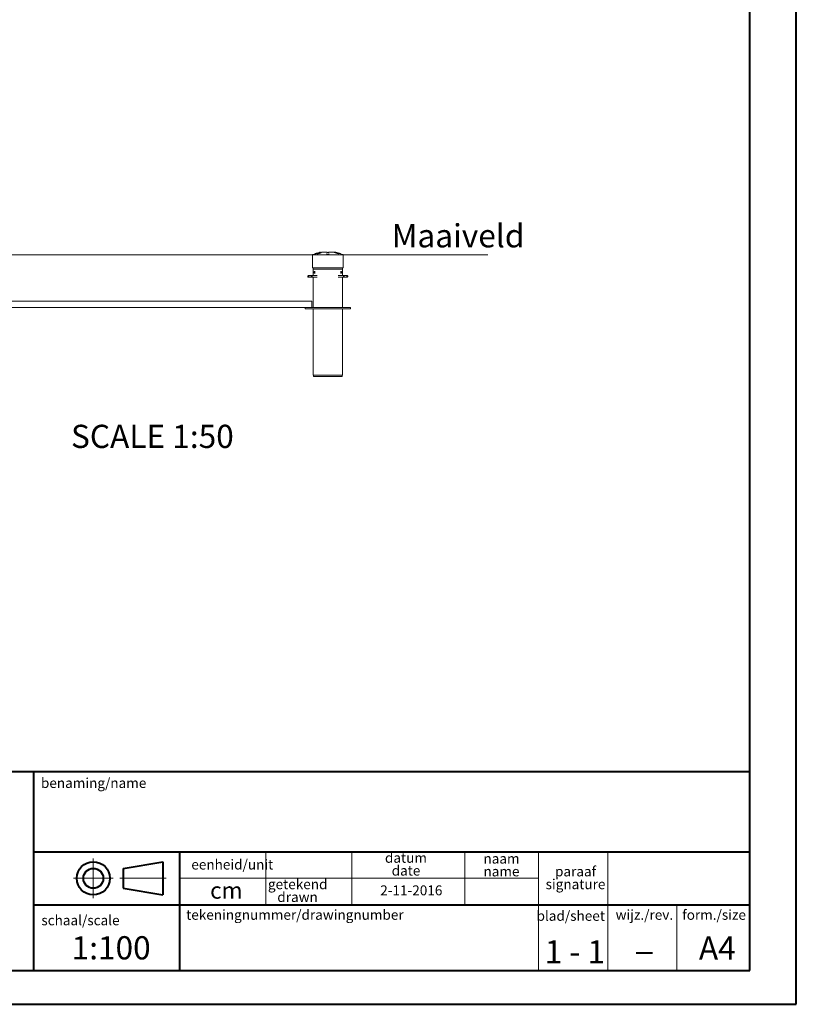
# Model space of a CAD drawing. Units: millimetres. Extents: x 0 to 21, y 0 to 29.7.
# Drawn here: x 9.3 to 21, y 0 to 14.9 of the extents above; entities that cross this region are included whole.
import ezdxf

# ---------------------------------------------------------------- set-up
doc = ezdxf.new("R2010")
doc.units = ezdxf.units.MM
doc.linetypes.add('CENTERX2', pattern=[2.032, 1.27, -0.254, 0.254, -0.254])
doc.layers.add('LE_NORM', color=179, linetype='Continuous', lineweight=40)
doc.layers.add('TXT_ALL', color=179, linetype='Continuous')
doc.styles.add('SLDTEXTSTYLE0', font='TXT', dxfattribs={"width": 0.605})
doc.styles.add('SLDTEXTSTYLE1', font='TXT', dxfattribs={"width": 0.617347})
doc.styles.add('SLDTEXTSTYLE2', font='TXT', dxfattribs={"width": 0.563})

# ---------------------------------------------------------------- blocks, each defined once
blk = doc.blocks.new('SW_NOTE_3')
at = {"layer": 'TXT_ALL', "color": 0, "char_height": 0.15, "attachment_point": 2, "style": 'SLDTEXTSTYLE1'}
for s, insert in [('naam', (0.213, 0.193)), ('name', (0.213, 0))]:
    blk.add_mtext(s, dxfattribs=dict(at, insert=insert))
blk = doc.blocks.new('SW_NOTE_4')
at = {"layer": 'TXT_ALL', "color": 0, "char_height": 0.15, "attachment_point": 2, "style": 'SLDTEXTSTYLE1'}
for s, insert in [('datum', (0.287, 0.193)), ('date', (0.288, 0))]:
    blk.add_mtext(s, dxfattribs=dict(at, insert=insert))
blk = doc.blocks.new('SW_NOTE_5')
at = {"layer": 'TXT_ALL', "color": 0, "char_height": 0.15, "attachment_point": 2, "style": 'SLDTEXTSTYLE1'}
for s, insert in [('paraaf', (0.244, 0.193)), ('signature', (0.244, 0))]:
    blk.add_mtext(s, dxfattribs=dict(at, insert=insert))
blk = doc.blocks.new('SW_NOTE_6')
at = {"layer": 'TXT_ALL', "color": 0, "char_height": 0.15, "attachment_point": 2, "style": 'SLDTEXTSTYLE1'}
for s, insert in [('getekend', (0.354, 0.193)), ('drawn', (0.352, 0))]:
    blk.add_mtext(s, dxfattribs=dict(at, insert=insert))
blk = doc.blocks.new('SW_NOTE_7')
at = {"color": 0, "linetype": 'Continuous', "lineweight": 0, "attachment_point": 2}
for s, insert, char_height, style in [('blad/sheet', (0.389, 0.193), 0.15, 'SLDTEXTSTYLE0'), ('1 - 1', (0.451, -0.25), 0.35, 'SLDTEXTSTYLE2')]:
    blk.add_mtext(s, dxfattribs=dict(at, insert=insert, char_height=char_height, style=style))

msp = doc.modelspace()

# ---------------------------------------------------------------- linework, layer by layer
at = {"color": 7, "linetype": 'Continuous', "lineweight": 40}
for p, q in [((21.00142, 0.00171), (21.00142, 29.70171)), ((20.30142, 0.51171), (20.30142, 29.17171)), ((0.00142, 0.00171), (21.00142, 0.00171))]:
    msp.add_line(p, q, dxfattribs=at)
at = {"color": 7, "linetype": 'Continuous', "lineweight": 15}
for p, q in [((13.70721, 11.3055), (13.70721, 11.1125)), ((13.74613, 11.31979), (13.7101, 11.30934)), ((13.74438, 11.3231), (13.74438, 11.31928)), ((13.74463, 11.31935), (13.74463, 11.32308)), ((13.74613, 11.32371), (13.74613, 11.31971)), ((13.74616, 11.31968), (13.74616, 11.32368)), ((13.7462, 11.31971), (13.74616, 11.31968)), ((13.81264, 11.34221), (13.75107, 11.32373)), ((13.75107, 11.32373), (13.75436, 11.32373)), ((13.75107, 11.31973), (13.75107, 11.32373)), ((13.75107, 11.31973), (13.75436, 11.31973)), ((13.75272, 11.32422), (13.75272, 11.32542)), ((13.75436, 11.32373), (13.81593, 11.34221)), ((13.75436, 11.31973), (13.77119, 11.32478)), ((13.75436, 11.31973), (13.75436, 11.32373)), ((13.75848, 11.32595), (13.75848, 11.32722)), ((13.76454, 11.32912), (13.75883, 11.32747)), ((13.76112, 11.32734), (13.76112, 11.32795)), ((13.8097, 11.34221), (13.76376, 11.32888)), ((13.76376, 11.32888), (13.76457, 11.32888)), ((13.76376, 11.32754), (13.76376, 11.32888)), ((13.76457, 11.32888), (13.8105, 11.34221)), ((13.76457, 11.32778), (13.76457, 11.32888)), ((13.78216, 11.32904), (13.77119, 11.3259)), ((13.77119, 11.3219), (13.77119, 11.3259)), ((13.77725, 11.3211), (13.77725, 11.3251)), ((13.7834, 11.32845), (13.80929, 11.33622)), ((13.8183, 11.34167), (13.80929, 11.3386)), ((13.80929, 11.3346), (13.80929, 11.3386)), ((13.8105, 11.34221), (13.8097, 11.34221)), ((13.8105, 11.34214), (13.81839, 11.34446)), ((13.8105, 11.34156), (13.8105, 11.34221)), ((13.81593, 11.34221), (13.81264, 11.34221)), ((13.8153, 11.34221), (13.8153, 11.34283)), ((13.8153, 11.34283), (13.81621, 11.34253)), ((13.81593, 11.34086), (13.81593, 11.34221)), ((13.81621, 11.34096), (13.81621, 11.34253)), ((13.81839, 11.34169), (13.81839, 11.34446)), ((13.81839, 11.34446), (13.82106, 11.34446)), ((13.81878, 11.32972), (13.81878, 11.33372)), ((13.82035, 11.33749), (13.82035, 11.33998)), ((13.82102, 11.34213), (13.82182, 11.34241)), ((13.82106, 11.34215), (13.82106, 11.34446)), ((13.8401, 11.34702), (13.82527, 11.34272)), ((13.83503, 11.33778), (13.83503, 11.34178)), ((13.92121, 11.34718), (13.84121, 11.34718)), ((14.03321, 11.34718), (13.95321, 11.34718)), ((14.0434, 11.34383), (14.03233, 11.34326)), ((14.03233, 11.33926), (14.03233, 11.34326)), ((14.03233, 11.34326), (14.09334, 11.32312)), ((14.03233, 11.33926), (14.09334, 11.31912)), ((14.04562, 11.34375), (14.03433, 11.34702)), ((14.05029, 11.34024), (14.05363, 11.34029)), ((14.0684, 11.33421), (14.05029, 11.34024)), ((14.05337, 11.34272), (14.05337, 11.34446)), ((14.05337, 11.34446), (14.12658, 11.3229)), ((14.05604, 11.34446), (14.05337, 11.34446)), ((14.12925, 11.32291), (14.05604, 11.34446)), ((14.06392, 11.34221), (14.06473, 11.34221)), ((14.06473, 11.34186), (14.06473, 11.34221)), ((14.06473, 11.34221), (14.11067, 11.32888)), ((14.06836, 11.33423), (14.06836, 11.3372)), ((14.07082, 11.33425), (14.0684, 11.33421)), ((14.079, 11.33068), (14.08215, 11.33072)), ((14.1007, 11.32345), (14.079, 11.33068)), ((14.08109, 11.33747), (14.09018, 11.33479)), ((14.08109, 11.33709), (14.08109, 11.33747)), ((14.08725, 11.3276), (14.08725, 11.3316)), ((14.08725, 11.33049), (14.12658, 11.3189)), ((14.09018, 11.33441), (14.09018, 11.33479)), ((14.09018, 11.33411), (14.09179, 11.3336)), ((14.09334, 11.32312), (14.1007, 11.32345)), ((14.09334, 11.31912), (14.09334, 11.32312)), ((14.09334, 11.31912), (14.1007, 11.31945)), ((14.1007, 11.31945), (14.1007, 11.32345)), ((14.11559, 11.32747), (14.10989, 11.32912)), ((14.11067, 11.32838), (14.11067, 11.32888)), ((14.11532, 11.32701), (14.11532, 11.32754)), ((14.11595, 11.32722), (14.11595, 11.32682)), ((14.11597, 11.32681), (14.11597, 11.32725)), ((14.12658, 11.3229), (14.12925, 11.32291)), ((14.12658, 11.3189), (14.12658, 11.3229)), ((14.12658, 11.3189), (14.12925, 11.31891)), ((14.12829, 11.32319), (14.12829, 11.32371)), ((14.12925, 11.31891), (14.12925, 11.32291)), ((14.16433, 11.30934), (14.12925, 11.31951)), ((14.13004, 11.31928), (14.13004, 11.3231)), ((14.16721, 11.1125), (14.16721, 11.3055)), ((13.63922, 10.9903), (13.63811, 10.98873)), ((13.69468, 10.9925), (13.64268, 10.9925)), ((13.69122, 10.9903), (13.69011, 10.98873)), ((13.77889, 10.9925), (13.69468, 10.9925)), ((13.93721, 11.1085), (13.71121, 11.1085)), ((13.71721, 11.1085), (13.71721, 11.0885)), ((13.71721, 11.0885), (13.78165, 11.0885)), ((13.71811, 11.0885), (13.71811, 10.9925)), ((13.73099, 11.0503), (13.72988, 11.04873)), ((13.72988, 11.03228), (13.73099, 11.03071)), ((13.74747, 11.0525), (13.73446, 11.0525)), ((13.73446, 11.0285), (13.74747, 11.0285)), ((13.78165, 11.0885), (14.15721, 11.0885)), ((14.16321, 11.1085), (13.93721, 11.1085)), ((14.17974, 10.9925), (14.09554, 10.9925)), ((14.13997, 11.0525), (14.12696, 11.0525)), ((14.12696, 11.0285), (14.13997, 11.0285)), ((14.14455, 11.04873), (14.14343, 11.0503)), ((14.14343, 11.03071), (14.14455, 11.03228)), ((14.15631, 10.9925), (14.15631, 11.0885)), ((14.15721, 11.0885), (14.15721, 11.1085)), ((14.23174, 10.9925), (14.17974, 10.9925)), ((14.18432, 10.98873), (14.18321, 10.9903)), ((14.23632, 10.98873), (14.23521, 10.9903)), ((13.63811, 10.97228), (13.63922, 10.97071)), ((13.64268, 10.9685), (13.69468, 10.9685)), ((13.69011, 10.97228), (13.69122, 10.97071)), ((13.69468, 10.9685), (13.77889, 10.9685)), ((13.71811, 10.9685), (13.71811, 10.5085)), ((14.09554, 10.9685), (14.17974, 10.9685)), ((14.15631, 10.5085), (14.15631, 10.9685)), ((14.17974, 10.9685), (14.23174, 10.9685)), ((14.18321, 10.97071), (14.18432, 10.97228)), ((14.23521, 10.97071), (14.23632, 10.97228)), ((8.37531, 10.6085), (13.69531, 10.6085)), ((13.69531, 10.5085), (13.69531, 10.6085)), ((8.47453, 10.5085), (13.5999, 10.5085)), ((13.59621, 10.5085), (13.59621, 10.4925)), ((13.59621, 10.4925), (14.27821, 10.4925)), ((13.5999, 10.5085), (14.27821, 10.5085)), ((13.71811, 10.4925), (13.71811, 9.4885)), ((14.15631, 9.4885), (14.15631, 10.4925)), ((14.27821, 10.4925), (14.27821, 10.5085)), ((13.71811, 9.4885), (13.93721, 9.4885)), ((13.72181, 9.4885), (13.72181, 9.4685)), ((13.72181, 9.4685), (13.93721, 9.4685)), ((13.93721, 9.4885), (14.15631, 9.4885)), ((13.93721, 9.4685), (14.15261, 9.4685)), ((14.15261, 9.4685), (14.15261, 9.4885)), ((17.1143, 2.30171), (17.1143, 0.50171))]:
    msp.add_line(p, q, dxfattribs=at)
at = {"color": 250, "linetype": 'Continuous', "lineweight": 15, "true_color": 0x191924}
msp.add_line((14.30142, 2.30171), (14.30142, 1.50171), dxfattribs=at)
at = {"color": 7, "linetype": 'Continuous', "lineweight": 15, "flags": 128}
for points in [[(13.63598, 10.9805), (13.63616, 10.98322), (13.63671, 10.98574), (13.63758, 10.98787), (13.6387, 10.98945), (13.63999, 10.99037), (13.64136, 10.99055), (13.6427, 10.98999), (13.64392, 10.98873), (13.64492, 10.98686), (13.64563, 10.98452), (13.646, 10.98188), (13.646, 10.97913), (13.64563, 10.97649), (13.64492, 10.97415), (13.64392, 10.97228), (13.6427, 10.97101), (13.64136, 10.97046), (13.63999, 10.97064), (13.6387, 10.97156), (13.63758, 10.97314), (13.63671, 10.97527), (13.63616, 10.97779), (13.63598, 10.9805)], [(13.63922, 10.9903), (13.63947, 10.99064), (13.64083, 10.99192), (13.64231, 10.99248), (13.64381, 10.99229), (13.64524, 10.99136), (13.64651, 10.98975), (13.64754, 10.98756), (13.64826, 10.98492), (13.64864, 10.98201), (13.64864, 10.979), (13.64826, 10.97609), (13.64754, 10.97345), (13.64651, 10.97126), (13.64524, 10.96965), (13.64381, 10.96872), (13.64231, 10.96853), (13.64083, 10.96909), (13.63947, 10.97037), (13.63922, 10.97071)], [(13.68798, 10.9805), (13.68816, 10.98322), (13.68871, 10.98574), (13.68958, 10.98787), (13.6907, 10.98945), (13.69199, 10.99037), (13.69336, 10.99055), (13.6947, 10.98999), (13.69592, 10.98873), (13.69692, 10.98686), (13.69763, 10.98452), (13.698, 10.98188), (13.698, 10.97913), (13.69763, 10.97649), (13.69692, 10.97415), (13.69592, 10.97228), (13.6947, 10.97101), (13.69336, 10.97046), (13.69199, 10.97064), (13.6907, 10.97156), (13.68958, 10.97314), (13.68871, 10.97527), (13.68816, 10.97779), (13.68798, 10.9805)], [(13.69122, 10.9903), (13.69147, 10.99064), (13.69283, 10.99192), (13.69431, 10.99248), (13.69581, 10.99229), (13.69724, 10.99136), (13.69851, 10.98975), (13.69954, 10.98756), (13.70026, 10.98492), (13.70064, 10.98201), (13.70064, 10.979), (13.70026, 10.97609), (13.69954, 10.97345), (13.69851, 10.97126), (13.69724, 10.96965), (13.69581, 10.96872), (13.69431, 10.96853), (13.69283, 10.96909), (13.69147, 10.97037), (13.69122, 10.97071)], [(13.72775, 11.0405), (13.72794, 11.04322), (13.72848, 11.04574), (13.72935, 11.04787), (13.73047, 11.04945), (13.73176, 11.05037), (13.73313, 11.05055), (13.73447, 11.04999), (13.73569, 11.04873), (13.73669, 11.04686), (13.73741, 11.04452), (13.73778, 11.04188), (13.73778, 11.03913), (13.73741, 11.03649), (13.73669, 11.03415), (13.73569, 11.03228), (13.73447, 11.03101), (13.73313, 11.03046), (13.73176, 11.03064), (13.73047, 11.03156), (13.72935, 11.03314), (13.72848, 11.03527), (13.72794, 11.03779), (13.72775, 11.0405)], [(13.73099, 11.0503), (13.73124, 11.05064), (13.7326, 11.05192), (13.73408, 11.05248), (13.73558, 11.05229), (13.73701, 11.05136), (13.73828, 11.04975), (13.73931, 11.04756), (13.74004, 11.04492), (13.74041, 11.04201), (13.74041, 11.039), (13.74004, 11.03609), (13.73931, 11.03345), (13.73828, 11.03126), (13.73701, 11.02965), (13.73558, 11.02872), (13.73408, 11.02853), (13.7326, 11.02909), (13.73124, 11.03037), (13.73099, 11.03071)], [(14.13397, 11.0405), (14.13416, 11.04349), (14.13471, 11.04629), (14.1356, 11.04872), (14.13676, 11.05064), (14.13812, 11.05192), (14.13959, 11.05248), (14.14109, 11.05229), (14.14252, 11.05136), (14.14343, 11.0503)], [(14.14343, 11.03071), (14.14252, 11.02965), (14.14109, 11.02872), (14.13959, 11.02853), (14.13812, 11.02909), (14.13676, 11.03037), (14.1356, 11.03229), (14.13471, 11.03472), (14.13416, 11.03752), (14.13397, 11.0405)], [(14.1366, 11.0405), (14.13679, 11.04322), (14.13734, 11.04574), (14.1382, 11.04787), (14.13932, 11.04945), (14.14062, 11.05037), (14.14198, 11.05055), (14.14333, 11.04999), (14.14454, 11.04873), (14.14555, 11.04686), (14.14626, 11.04452), (14.14663, 11.04188), (14.14663, 11.03913), (14.14626, 11.03649), (14.14555, 11.03415), (14.14454, 11.03228), (14.14333, 11.03101), (14.14198, 11.03046), (14.14062, 11.03064), (14.13932, 11.03156), (14.1382, 11.03314), (14.13734, 11.03527), (14.13679, 11.03779), (14.1366, 11.0405)], [(14.17374, 10.9805), (14.17393, 10.98349), (14.17449, 10.98629), (14.17537, 10.98872), (14.17653, 10.99064), (14.17789, 10.99192), (14.17937, 10.99248), (14.18087, 10.99229), (14.1823, 10.99136), (14.18321, 10.9903)], [(14.17638, 10.9805), (14.17656, 10.98322), (14.17711, 10.98574), (14.17798, 10.98787), (14.1791, 10.98945), (14.18039, 10.99037), (14.18176, 10.99055), (14.1831, 10.98999), (14.18432, 10.98873), (14.18532, 10.98686), (14.18603, 10.98452), (14.1864, 10.98188), (14.1864, 10.97913), (14.18603, 10.97649), (14.18532, 10.97415), (14.18432, 10.97228), (14.1831, 10.97101), (14.18176, 10.97046), (14.18039, 10.97064), (14.1791, 10.97156), (14.17798, 10.97314), (14.17711, 10.97527), (14.17656, 10.97779), (14.17638, 10.9805)], [(14.22574, 10.9805), (14.22593, 10.98349), (14.22649, 10.98629), (14.22737, 10.98872), (14.22853, 10.99064), (14.22989, 10.99192), (14.23137, 10.99248), (14.23287, 10.99229), (14.2343, 10.99136), (14.23521, 10.9903)], [(14.22838, 10.9805), (14.22856, 10.98322), (14.22911, 10.98574), (14.22998, 10.98787), (14.2311, 10.98945), (14.23239, 10.99037), (14.23376, 10.99055), (14.2351, 10.98999), (14.23632, 10.98873), (14.23732, 10.98686), (14.23803, 10.98452), (14.2384, 10.98188), (14.2384, 10.97913), (14.23803, 10.97649), (14.23732, 10.97415), (14.23632, 10.97228), (14.2351, 10.97101), (14.23376, 10.97046), (14.23239, 10.97064), (14.2311, 10.97156), (14.22998, 10.97314), (14.22911, 10.97527), (14.22856, 10.97779), (14.22838, 10.9805)], [(14.18321, 10.97071), (14.1823, 10.96965), (14.18087, 10.96872), (14.17937, 10.96853), (14.17789, 10.96909), (14.17653, 10.97037), (14.17537, 10.97229), (14.17449, 10.97472), (14.17393, 10.97752), (14.17374, 10.9805)], [(14.23521, 10.97071), (14.2343, 10.96965), (14.23287, 10.96872), (14.23137, 10.96853), (14.22989, 10.96909), (14.22853, 10.97037), (14.22737, 10.97229), (14.22649, 10.97472), (14.22593, 10.97752), (14.22574, 10.9805)]]:
    msp.add_lwpolyline(points, dxfattribs=at)
at = {"color": 7, "linetype": 'Continuous', "lineweight": 15}
for centre, start, end in [((13.71121, 11.3055), 106.164499, 180), ((13.84121, 11.34318), 90, 106.164499), ((13.92121, 11.34318), 0, 90), ((13.95321, 11.34318), 90, 180), ((14.03321, 11.34318), 73.835501, 90), ((14.16321, 11.3055), 0, 73.835501), ((13.71121, 11.1125), 180, 270), ((14.16321, 11.1125), 270, 0)]:
    msp.add_arc(centre, 0.004, start, end, dxfattribs=at)
for points, knots in [([(13.7591, 11.32754), (13.75695, 11.32692), (13.75372, 11.32598), (13.7499, 11.32487), (13.74745, 11.32414), (13.74566, 11.32359), (13.7446, 11.32324), (13.74427, 11.32307), (13.74451, 11.32308), (13.74463, 11.32308)], [0, 0, 0, 0, 0.24698132, 0.37163471, 0.49734225, 0.62290501, 0.74801115, 0.87386099, 1, 1, 1, 1]), ([(13.74463, 11.32308), (13.74485, 11.3231), (13.74512, 11.32312), (13.74599, 11.32329), (13.74613, 11.32332)], [0, 0, 0, 0, 0.82952911, 1, 1, 1, 1]), ([(13.75183, 11.32542), (13.75097, 11.32517), (13.74968, 11.32479), (13.74816, 11.32435), (13.74722, 11.32406), (13.74659, 11.32387), (13.7461, 11.3237), (13.74614, 11.32369), (13.74616, 11.32368)], [0, 0, 0, 0, 0.24875503, 0.37461022, 0.4993727, 0.62392601, 0.74959922, 1, 1, 1, 1]), ([(13.74616, 11.32368), (13.74625, 11.32369), (13.74639, 11.3237), (13.7471, 11.32387), (13.74787, 11.32406), (13.74893, 11.32435), (13.75055, 11.3248), (13.75185, 11.32517), (13.75272, 11.32542)], [0, 0, 0, 0, 0.248826649, 0.374622985, 0.49985537, 0.624474144, 0.749659143, 1, 1, 1, 1]), ([(13.74616, 11.31968), (13.74625, 11.31969), (13.74639, 11.3197), (13.7471, 11.31987), (13.74787, 11.32006), (13.74893, 11.32035), (13.75002, 11.32065), (13.75076, 11.32086), (13.75107, 11.32095)], [0, 0, 0, 0, 0.29628681, 0.44586266, 0.59533697, 0.74386338, 0.89282461, 1, 1, 1, 1]), ([(13.75845, 11.32725), (13.75836, 11.32724), (13.75821, 11.32722), (13.75748, 11.32703), (13.75667, 11.32681), (13.75561, 11.32651), (13.75401, 11.32605), (13.7527, 11.32567), (13.75183, 11.32542)], [0, 0, 0, 0, 0.24891999, 0.37456632, 0.4995669, 0.62439338, 0.74977694, 1, 1, 1, 1]), ([(13.75272, 11.32542), (13.75358, 11.32567), (13.75488, 11.32605), (13.7564, 11.32652), (13.75735, 11.32682), (13.758, 11.32703), (13.7585, 11.32722), (13.75847, 11.32724), (13.75845, 11.32725)], [0, 0, 0, 0, 0.24877345, 0.37452047, 0.49948439, 0.62413136, 0.7497623, 1, 1, 1, 1]), ([(13.75592, 11.32628), (13.7559, 11.32628), (13.75584, 11.32629), (13.75611, 11.3264), (13.75661, 11.32658), (13.75748, 11.32686), (13.75894, 11.32731), (13.76025, 11.32769), (13.76112, 11.32795)], [0, 0, 0, 0, 0.08586756, 0.23861398, 0.39128703, 0.54278476, 0.69542798, 1, 1, 1, 1]), ([(13.76376, 11.32804), (13.76313, 11.32787), (13.7618, 11.32751), (13.76001, 11.32706), (13.75905, 11.32683), (13.75858, 11.32672)], [0, 0, 0, 0, 0.3234223, 0.6743024, 1, 1, 1, 1]), ([(13.76112, 11.32795), (13.76183, 11.32816), (13.76272, 11.32842), (13.76358, 11.32866), (13.76376, 11.32871)], [0, 0, 0, 0, 0.79291469, 1, 1, 1, 1]), ([(13.77119, 11.3259), (13.77171, 11.32565), (13.77277, 11.32515), (13.77576, 11.32512), (13.77725, 11.3251)], [0, 0, 0, 0, 0.50027768, 1, 1, 1, 1]), ([(13.77119, 11.3219), (13.77171, 11.32165), (13.77277, 11.32115), (13.77576, 11.32112), (13.77725, 11.3211)], [0, 0, 0, 0, 0.50027768, 1, 1, 1, 1]), ([(13.77725, 11.3251), (13.77842, 11.32514), (13.78077, 11.32522), (13.78537, 11.32569), (13.79072, 11.32646), (13.79659, 11.32757), (13.80254, 11.32893), (13.80831, 11.33044), (13.81378, 11.33205), (13.81711, 11.33316), (13.81878, 11.33372)], [0, 0, 0, 0, 0.12458352, 0.24921996, 0.37436978, 0.49975595, 0.62501562, 0.74950538, 0.87475163, 1, 1, 1, 1]), ([(13.77725, 11.3211), (13.77842, 11.32114), (13.78077, 11.32122), (13.78537, 11.32169), (13.79072, 11.32246), (13.79659, 11.32357), (13.80254, 11.32493), (13.80831, 11.32644), (13.81378, 11.32805), (13.81711, 11.32916), (13.81878, 11.32972)], [0, 0, 0, 0, 0.12458352, 0.24921996, 0.37436978, 0.49975595, 0.62501561, 0.74950538, 0.87475163, 1, 1, 1, 1]), ([(13.78617, 11.32818), (13.78514, 11.32823), (13.78306, 11.32834), (13.78246, 11.32881), (13.78216, 11.32904)], [0, 0, 0, 0, 0.49873615, 1, 1, 1, 1]), ([(13.81167, 11.33411), (13.80966, 11.33344), (13.80562, 11.33208), (13.79978, 11.33045), (13.79496, 11.32934), (13.79145, 11.32868), (13.78838, 11.32827), (13.78691, 11.32821), (13.78617, 11.32818)], [0, 0, 0, 0, 0.24770139, 0.496464463, 0.622126794, 0.747512129, 0.873373279, 1, 1, 1, 1]), ([(13.80929, 11.3386), (13.81136, 11.33895), (13.81548, 11.33964), (13.81873, 11.33987), (13.82035, 11.33998)], [0, 0, 0, 0, 0.50025415, 1, 1, 1, 1]), ([(13.80929, 11.3346), (13.81068, 11.33484), (13.81289, 11.33521), (13.81487, 11.33546), (13.8156, 11.33555)], [0, 0, 0, 0, 0.62975008, 1, 1, 1, 1]), ([(13.81035, 11.34201), (13.81094, 11.34215), (13.81254, 11.34253), (13.81416, 11.3428), (13.81492, 11.34282), (13.8153, 11.34283)], [0, 0, 0, 0, 0.22594545, 0.6133432, 1, 1, 1, 1]), ([(13.82035, 11.33998), (13.82097, 11.33998), (13.82221, 11.33998), (13.82315, 11.33964), (13.82301, 11.33901), (13.82174, 11.33814), (13.81976, 11.33717), (13.8165, 11.33582), (13.8136, 11.3348), (13.81167, 11.33411)], [0, 0, 0, 0, 0.12471863, 0.24995401, 0.37533153, 0.50072932, 0.62574211, 0.7507898, 1, 1, 1, 1]), ([(13.82993, 11.34308), (13.82884, 11.34303), (13.82667, 11.34293), (13.82279, 11.34247), (13.8198, 11.34194), (13.8183, 11.34167)], [0, 0, 0, 0, 0.3345213, 0.66850237, 1, 1, 1, 1]), ([(13.81878, 11.33372), (13.82035, 11.33427), (13.82349, 11.33537), (13.82773, 11.33703), (13.83132, 11.33867), (13.83398, 11.34024), (13.83525, 11.34158), (13.83486, 11.34254), (13.83303, 11.34307), (13.83096, 11.34308), (13.82993, 11.34308)], [0, 0, 0, 0, 0.12437821, 0.2477355, 0.37241092, 0.49770166, 0.62313116, 0.74846707, 0.87402328, 1, 1, 1, 1]), ([(13.81878, 11.32972), (13.81985, 11.33009), (13.82197, 11.33083), (13.82493, 11.33193), (13.82813, 11.33321), (13.83134, 11.33468), (13.83391, 11.33622), (13.83514, 11.33731), (13.83493, 11.33769), (13.83488, 11.33778)], [0, 0, 0, 0, 0.12859814, 0.25330582, 0.37712677, 0.56686602, 0.75754169, 0.94842857, 1, 1, 1, 1]), ([(13.82106, 11.34272), (13.82126, 11.34276), (13.82288, 11.34309), (13.82531, 11.34342), (13.82766, 11.34371), (13.82867, 11.34374), (13.8288, 11.34375)], [0, 0, 0, 0, 0.06153327, 0.49729469, 0.93160658, 1, 1, 1, 1]), ([(13.95746, 11.32001), (13.95747, 11.32003), (13.9575, 11.32006), (13.95699, 11.31966), (13.95591, 11.31914), (13.95426, 11.31854), (13.95205, 11.31795), (13.94933, 11.31743), (13.94618, 11.31701), (13.94273, 11.31671), (13.9391, 11.31656), (13.93542, 11.31656), (13.93178, 11.31671), (13.92831, 11.317), (13.92512, 11.31743), (13.92232, 11.31797), (13.92, 11.31859), (13.91826, 11.31924), (13.91727, 11.31976), (13.91689, 11.32011), (13.91694, 11.32004), (13.91695, 11.32003)], [0, 0, 0, 0, 0.02608171, 0.07468038, 0.12271595, 0.17610825, 0.23135656, 0.28994695, 0.34921372, 0.40948685, 0.46980369, 0.53037274, 0.59073275, 0.65115447, 0.71117787, 0.77091585, 0.82968843, 0.887187, 0.94190048, 0.986131, 1, 1, 1, 1]), ([(13.92914, 11.33957), (13.92855, 11.33957), (13.92733, 11.33957), (13.92573, 11.33973), (13.9246, 11.33994), (13.92401, 11.34014), (13.92399, 11.34015), (13.92399, 11.34015)], [0, 0, 0, 0, 0.23529023, 0.48956354, 0.70910538, 0.88749457, 1, 1, 1, 1]), ([(13.92521, 11.34318), (13.92521, 11.34234), (13.92521, 11.34123), (13.92521, 11.34012), (13.92521, 11.33985)], [0, 0, 0, 0, 0.75570621, 1, 1, 1, 1]), ([(13.94529, 11.33945), (13.9435, 11.3395), (13.93812, 11.33965), (13.93274, 11.33951), (13.92914, 11.33941)], [0, 0, 0, 0, 0.33174635, 1, 1, 1, 1]), ([(13.95047, 11.34016), (13.95045, 11.34016), (13.95041, 11.34014), (13.94994, 11.33998), (13.949, 11.33978), (13.94757, 11.33961), (13.94623, 11.33954), (13.94546, 11.33957), (13.94529, 11.33958)], [0, 0, 0, 0, 0.11007121, 0.26469, 0.45732679, 0.68684516, 0.93285806, 1, 1, 1, 1]), ([(13.94921, 11.33984), (13.94921, 11.34011), (13.94921, 11.34123), (13.94921, 11.34234), (13.94921, 11.34318)], [0, 0, 0, 0, 0.24593015, 1, 1, 1, 1]), ([(14.07532, 11.33678), (14.07391, 11.33724), (14.07108, 11.33815), (14.06644, 11.33954), (14.06161, 11.34087), (14.0569, 11.34202), (14.05267, 11.34289), (14.04906, 11.34345), (14.04594, 11.34378), (14.04425, 11.34381), (14.0434, 11.34383)], [0, 0, 0, 0, 0.1249561, 0.25014898, 0.37512857, 0.49987122, 0.62509874, 0.75027399, 0.87503285, 1, 1, 1, 1]), ([(14.05363, 11.34029), (14.05443, 11.34027), (14.05563, 11.34024), (14.05783, 11.33996), (14.05979, 11.3396), (14.06201, 11.33909), (14.06501, 11.33828), (14.06702, 11.33763), (14.06836, 11.3372)], [0, 0, 0, 0, 0.24720028, 0.37182087, 0.49714408, 0.62264847, 0.74846952, 1, 1, 1, 1]), ([(14.06836, 11.3372), (14.0697, 11.33673), (14.07173, 11.33603), (14.07323, 11.33527), (14.0739, 11.33468), (14.07311, 11.33432), (14.07158, 11.33427), (14.07082, 11.33425)], [0, 0, 0, 0, 0.24969905, 0.37495433, 0.50013923, 0.75001059, 1, 1, 1, 1]), ([(14.08215, 11.33072), (14.08296, 11.33073), (14.08457, 11.33076), (14.08634, 11.33094), (14.08735, 11.33131), (14.08722, 11.33195), (14.08586, 11.33286), (14.08347, 11.33391), (14.08078, 11.33492), (14.07817, 11.33584), (14.07627, 11.33647), (14.07532, 11.33678)], [0, 0, 0, 0, 0.12458559, 0.24838659, 0.37367133, 0.49877117, 0.6235237, 0.74883299, 0.83252865, 0.91616731, 1, 1, 1, 1]), ([(14.09504, 11.33301), (14.09531, 11.33298), (14.09586, 11.33293), (14.09702, 11.3327), (14.09858, 11.33233), (14.1007, 11.33176), (14.10353, 11.33096), (14.1072, 11.3299), (14.11058, 11.32892), (14.1133, 11.32813), (14.11465, 11.32774), (14.11532, 11.32754)], [0, 0, 0, 0, 0.12503741, 0.249573, 0.37480606, 0.50014305, 0.6249645, 0.74974694, 0.87478938, 0.93731162, 1, 1, 1, 1]), ([(14.11532, 11.32754), (14.11747, 11.32692), (14.12071, 11.32598), (14.12453, 11.32487), (14.12698, 11.32414), (14.12878, 11.32359), (14.1298, 11.32324), (14.13012, 11.32311), (14.13004, 11.3231), (14.13003, 11.3231)], [0, 0, 0, 0, 0.28096675, 0.42278109, 0.56577944, 0.70862005, 0.85094426, 0.99411049, 1, 1, 1, 1]), ([(14.11597, 11.32725), (14.11607, 11.32724), (14.11622, 11.32722), (14.11695, 11.32703), (14.11776, 11.32681), (14.11882, 11.32651), (14.12042, 11.32605), (14.12173, 11.32567), (14.1226, 11.32542)], [0, 0, 0, 0, 0.24891804, 0.37456537, 0.49956695, 0.62441169, 0.74979625, 1, 1, 1, 1]), ([(14.1226, 11.32542), (14.12346, 11.32517), (14.12475, 11.32479), (14.12626, 11.32435), (14.12721, 11.32406), (14.12784, 11.32387), (14.12825, 11.32373), (14.12824, 11.32371), (14.12823, 11.32371)], [0, 0, 0, 0, 0.27348742, 0.41182355, 0.54897896, 0.68590441, 0.82406102, 1, 1, 1, 1])]:
    msp.add_open_spline(points, degree=3, knots=knots, dxfattribs=at)
at = {"layer": 'LE_NORM', "color": 7, "lineweight": 15}
msp.add_line((7.2869, 11.3055), (16.35189, 11.3055), dxfattribs=at)
at = {"layer": 'LE_NORM'}
for p, q in [((1.50142, 3.51171), (20.30142, 3.51171)), ((9.50142, 3.51171), (9.50142, 0.51171)), ((9.50142, 2.30171), (20.30142, 2.30171)), ((11.70142, 2.30171), (11.70142, 0.50171)), ((10.85142, 2.05171), (11.45142, 2.15171)), ((11.45142, 2.15171), (11.45142, 1.65171)), ((10.85142, 2.05171), (10.85142, 1.75171)), ((10.85142, 1.75171), (11.45142, 1.65171)), ((9.50142, 1.50171), (20.30142, 1.50171)), ((1.50142, 0.51171), (20.30142, 0.51171))]:
    msp.add_line(p, q, dxfattribs=at)
at = {"layer": 'LE_NORM', "lineweight": 15}
for p, q in [((13.00142, 2.30171), (13.00142, 1.50171)), ((16.00142, 2.30171), (16.00142, 1.50171)), ((18.15786, 2.30171), (18.15786, 0.50171)), ((11.70142, 1.90171), (17.1143, 1.90171)), ((19.20142, 1.51171), (19.20142, 0.51171))]:
    msp.add_line(p, q, dxfattribs=at)
at = {"layer": 'LE_NORM', "linetype": 'CENTERX2', "lineweight": 0}
for p, q in [((10.40142, 2.20171), (10.40142, 1.60171)), ((10.10142, 1.90171), (10.70142, 1.90171)), ((10.80142, 1.90171), (11.50142, 1.90171))]:
    msp.add_line(p, q, dxfattribs=at)
at = {"layer": 'LE_NORM'}
for radius in [0.25, 0.15]:
    msp.add_circle((10.40142, 1.90171), radius, dxfattribs=at)

# ---------------------------------------------------------------- block references
at = {"color": 7, "linetype": 'Continuous', "lineweight": 0}
msp.add_blockref('SW_NOTE_7', (17.21125, 1.21781), dxfattribs=at)
at = {"layer": 'TXT_ALL'}
for name, p in [('SW_NOTE_4', (14.82846, 2.09323)), ('SW_NOTE_3', (16.3429, 2.08147)), ('SW_NOTE_5', (17.42825, 1.88814)), ('SW_NOTE_6', (13.1293, 1.6948))]:
    msp.add_blockref(name, p, dxfattribs=at)

# ---------------------------------------------------------------- texts
at = {"layer": 'LE_NORM', "color": 7, "char_height": 0.35, "attachment_point": 1, "style": 'SLDTEXTSTYLE0'}
for s, insert in [('Maaiveld', (14.90075, 11.76786)), ('SCALE 1:50', (10.06474, 8.74235))]:
    msp.add_mtext(s, dxfattribs=dict(at, insert=insert))
at = {"layer": 'LE_NORM', "insert": (18.57584, 1.17677), "char_height": 0.35, "attachment_point": 1, "style": 'SLDTEXTSTYLE0'}
msp.add_mtext('_', dxfattribs=at)
at = {"layer": 'TXT_ALL', "attachment_point": 1, "style": 'SLDTEXTSTYLE1'}
for s, insert, char_height in [('benaming/name', (9.61181, 3.41478), 0.15), ('eenheid/unit', (11.87916, 2.18472), 0.15), ('cm', (12.16227, 1.84454), 0.25), ('2-11-2016', (14.72773, 1.79534), 0.15), ('schaal/scale', (9.61799, 1.34388), 0.15), ('tekeningnummer/drawingnumber', (11.80142, 1.42673), 0.15), ('wijz./rev.', (18.27702, 1.42632), 0.15), ('form./size', (19.28267, 1.42632), 0.15), ('1:100', (10.07403, 1.02877), 0.35), ('A4', (19.53267, 1.0258), 0.35)]:
    msp.add_mtext(s, dxfattribs=dict(at, insert=insert, char_height=char_height))

doc.saveas('drawing.dxf')
